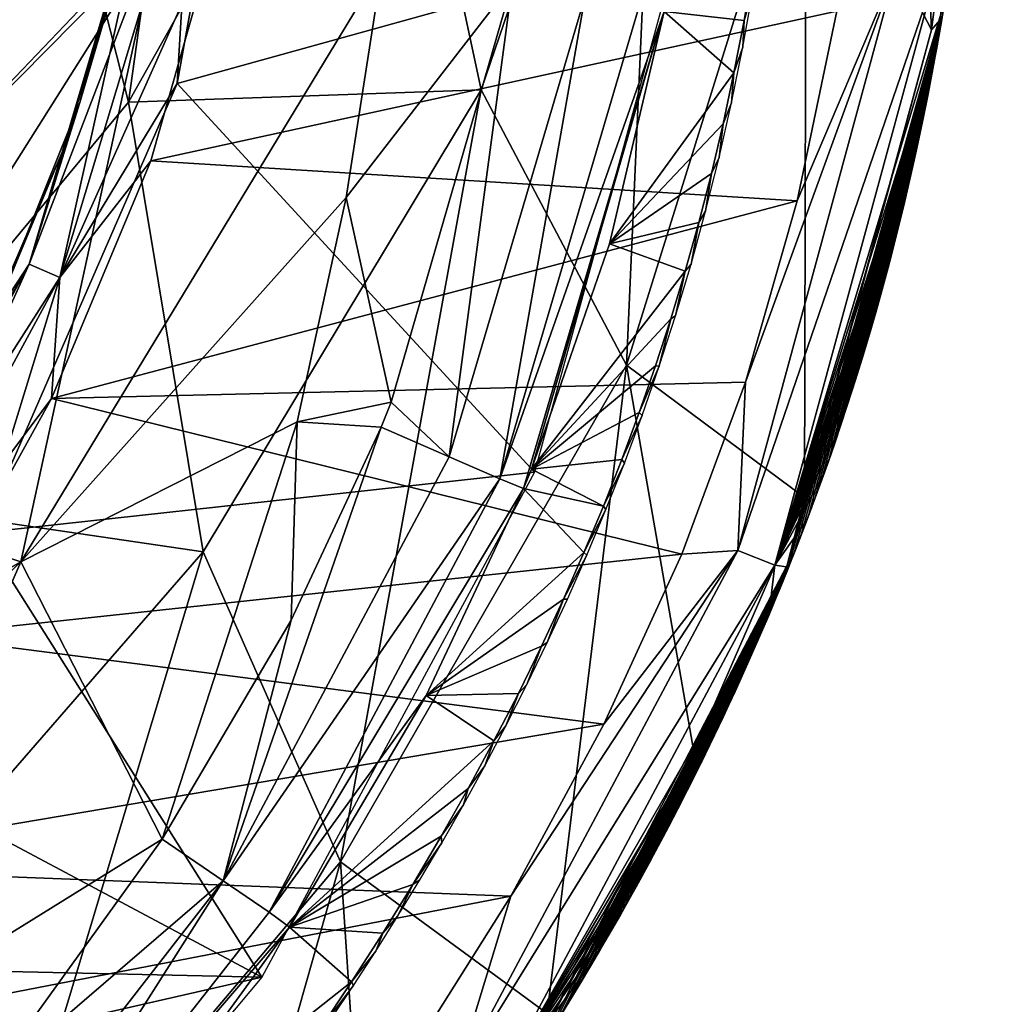
# Model space of a CAD drawing. Units: millimetres. Extents: x -179 to 179, y -670 to 0.
# Drawn here: x 122 to 178, y -582 to -526 of the extents above; entities that cross this region are included whole.
import ezdxf

# ---------------------------------------------------------------- set-up
doc = ezdxf.new("R2010")
doc.units = ezdxf.units.MM
doc.header["$LTSCALE"] = 65.185185
for name, color, linetype in [('100', 7, 'CONTINUOUS'), ('101', 7, 'CONTINUOUS'), ('102', 7, 'CONTINUOUS'), ('129', 7, 'CONTINUOUS'), ('133', 7, 'CONTINUOUS'), ('156', 7, 'CONTINUOUS'), ('247', 7, 'CONTINUOUS'), ('253', 7, 'CONTINUOUS'), ('262', 7, 'CONTINUOUS'), ('277', 7, 'CONTINUOUS'), ('303', 7, 'CONTINUOUS'), ('304', 7, 'CONTINUOUS'), ('305', 7, 'CONTINUOUS'), ('48', 7, 'CONTINUOUS'), ('49', 7, 'CONTINUOUS'), ('53', 7, 'CONTINUOUS')]:
    doc.layers.add(name, color=color, linetype=linetype)

msp = doc.modelspace()

# ---------------------------------------------------------------- linework, layer by layer
at = {"layer": '100', "linetype": 'CONTINUOUS'}
for points in [[(149.966, -523.473, -464.637), (142.467, -522.547, -465.432), (140.404, -535.882, -465.432), (149.966, -523.473, -464.637)], [(149.966, -523.473, -464.637), (140.404, -535.882, -465.432), (142.994, -547.675, -464.907), (149.966, -523.473, -464.637)], [(140.404, -535.882, -465.432), (137.574, -548.804, -465.432), (142.994, -547.675, -464.907), (140.404, -535.882, -465.432)], [(142.994, -547.675, -464.907), (137.574, -548.804, -465.432), (142.405, -549.118, -464.931), (142.994, -547.675, -464.907)], [(137.574, -548.804, -465.432), (129.795, -572.854, -465.43), (137.23, -560.221, -465.14), (137.574, -548.804, -465.432)], [(142.405, -549.118, -464.931), (137.574, -548.804, -465.432), (137.23, -560.221, -465.14), (142.405, -549.118, -464.931)]]:
    msp.add_3dface(points, dxfattribs=at)
at = {"layer": '101', "linetype": 'CONTINUOUS'}
for points in [[(149.966, -523.473, -464.637), (142.994, -547.675, -464.907), (146.321, -550.818, -463.469), (149.966, -523.473, -464.637)], [(154.158, -524.26, -463.166), (149.966, -523.473, -464.637), (146.321, -550.818, -463.469), (154.158, -524.26, -463.166)], [(149.244, -552.087, -460.288), (154.158, -524.26, -463.166), (146.321, -550.818, -463.469), (149.244, -552.087, -460.288)], [(157.27, -524.858, -459.996), (154.158, -524.26, -463.166), (149.244, -552.087, -460.288), (157.27, -524.858, -459.996)], [(158.708, -525.153, -455.735), (157.27, -524.858, -459.996), (149.244, -552.087, -460.288), (158.708, -525.153, -455.735)], [(150.599, -552.651, -456.032), (158.708, -525.153, -455.735), (149.244, -552.087, -460.288), (150.599, -552.651, -456.032)], [(158.708, -525.153, -455.735), (150.599, -552.651, -456.032), (151.06, -551.527, -456.014), (158.708, -525.153, -455.735)], [(158.708, -525.153, -455.735), (151.06, -551.527, -456.014), (155.557, -538.554, -455.841), (158.708, -525.153, -455.735)], [(142.994, -547.675, -464.907), (142.405, -549.118, -464.931), (146.321, -550.818, -463.469), (142.994, -547.675, -464.907)], [(133.318, -575.254, -463.972), (142.405, -549.118, -464.931), (137.23, -560.221, -465.14), (133.318, -575.254, -463.972)], [(142.405, -549.118, -464.931), (133.318, -575.254, -463.972), (146.321, -550.818, -463.469), (142.405, -549.118, -464.931)], [(133.318, -575.254, -463.972), (149.244, -552.087, -460.288), (146.321, -550.818, -463.469), (133.318, -575.254, -463.972)], [(133.318, -575.254, -463.972), (135.957, -577.048, -460.788), (149.244, -552.087, -460.288), (133.318, -575.254, -463.972)], [(135.957, -577.048, -460.788), (150.599, -552.651, -456.032), (149.244, -552.087, -460.288), (135.957, -577.048, -460.788)], [(145.004, -564.562, -456.247), (150.599, -552.651, -456.032), (135.957, -577.048, -460.788), (145.004, -564.562, -456.247)], [(129.795, -572.854, -465.43), (133.318, -575.254, -463.972), (137.23, -560.221, -465.14), (129.795, -572.854, -465.43)], [(137.137, -577.925, -456.535), (145.004, -564.562, -456.247), (135.957, -577.048, -460.788), (137.137, -577.925, -456.535)]]:
    msp.add_3dface(points, dxfattribs=at)
at = {"layer": '102', "linetype": 'CONTINUOUS'}
for points in [[(116.664, -519.356, -469.182), (113.666, -536.944, -469.367), (129.02, -520.884, -466.968), (116.664, -519.356, -469.182)], [(121.654, -556.87, -467.04), (129.487, -520.942, -466.905), (109.416, -552.749, -469.654), (121.654, -556.87, -467.04)], [(109.416, -552.749, -469.654), (129.487, -520.942, -466.905), (113.666, -536.944, -469.367), (109.416, -552.749, -469.654)], [(113.666, -536.944, -469.367), (129.487, -520.942, -466.905), (129.02, -520.884, -466.968), (113.666, -536.944, -469.367)], [(121.654, -556.87, -467.04), (142.467, -522.547, -465.432), (129.487, -520.942, -466.905), (121.654, -556.87, -467.04)], [(140.404, -535.882, -465.432), (142.467, -522.547, -465.432), (121.654, -556.87, -467.04), (140.404, -535.882, -465.432)], [(137.574, -548.804, -465.432), (140.404, -535.882, -465.432), (121.654, -556.87, -467.04), (137.574, -548.804, -465.432)], [(129.795, -572.854, -465.43), (137.574, -548.804, -465.432), (121.654, -556.87, -467.04), (129.795, -572.854, -465.43)], [(104.133, -566.822, -470.058), (121.654, -556.87, -467.04), (109.416, -552.749, -469.654), (104.133, -566.822, -470.058)], [(109.125, -585.674, -467.293), (121.654, -556.87, -467.04), (98, -579.251, -470.597), (109.125, -585.674, -467.293)], [(98, -579.251, -470.597), (121.654, -556.87, -467.04), (104.133, -566.822, -470.058), (98, -579.251, -470.597)], [(109.125, -585.674, -467.293), (129.795, -572.854, -465.43), (121.654, -556.87, -467.04), (109.125, -585.674, -467.293)], [(119.511, -587.124, -465.805), (129.795, -572.854, -465.43), (109.125, -585.674, -467.293), (119.511, -587.124, -465.805)]]:
    msp.add_3dface(points, dxfattribs=at)
at = {"layer": '129', "linetype": 'CONTINUOUS'}
for points in [[(174.503, -526.703, -407.798), (174.713, -525.502, -409.798), (174.885, -524.465, -407.798), (174.503, -526.703, -407.798)], [(174.32, -527.72, -409.798), (174.713, -525.502, -409.798), (174.503, -526.703, -407.798), (174.32, -527.72, -409.798)], [(174.083, -528.987, -407.798), (174.32, -527.72, -409.798), (174.503, -526.703, -407.798), (174.083, -528.987, -407.798)], [(173.884, -530.007, -409.798), (174.32, -527.72, -409.798), (174.083, -528.987, -407.798), (173.884, -530.007, -409.798)], [(173.62, -531.324, -407.798), (173.884, -530.007, -409.798), (174.083, -528.987, -407.798), (173.62, -531.324, -407.798)], [(173.398, -532.376, -409.798), (173.884, -530.007, -409.798), (173.62, -531.324, -407.798), (173.398, -532.376, -409.798)], [(173.11, -533.716, -407.798), (173.398, -532.376, -409.798), (173.62, -531.324, -407.798), (173.11, -533.716, -407.798)], [(172.858, -534.825, -409.798), (173.398, -532.376, -409.798), (173.11, -533.716, -407.798), (172.858, -534.825, -409.798)], [(172.549, -536.158, -407.798), (172.858, -534.825, -409.798), (173.11, -533.716, -407.798), (172.549, -536.158, -407.798)], [(172.26, -537.339, -409.798), (172.858, -534.825, -409.798), (172.549, -536.158, -407.798), (172.26, -537.339, -409.798)], [(171.934, -538.647, -407.798), (172.26, -537.339, -409.798), (172.549, -536.158, -407.798), (171.934, -538.647, -407.798)], [(171.604, -539.902, -409.798), (172.26, -537.339, -409.798), (171.934, -538.647, -407.798), (171.604, -539.902, -409.798)], [(171.262, -541.181, -407.798), (171.604, -539.902, -409.798), (171.934, -538.647, -407.798), (171.262, -541.181, -407.798)], [(170.89, -542.502, -409.798), (171.604, -539.902, -409.798), (171.262, -541.181, -407.798), (170.89, -542.502, -409.798)], [(170.529, -543.757, -407.798), (170.89, -542.502, -409.798), (171.262, -541.181, -407.798), (170.529, -543.757, -407.798)], [(170.108, -545.154, -409.798), (170.89, -542.502, -409.798), (170.529, -543.757, -407.798), (170.108, -545.154, -409.798)], [(169.732, -546.373, -407.798), (170.108, -545.154, -409.798), (170.529, -543.757, -407.798), (169.732, -546.373, -407.798)], [(169.254, -547.862, -409.798), (170.108, -545.154, -409.798), (169.732, -546.373, -407.798), (169.254, -547.862, -409.798)], [(168.869, -549.027, -407.798), (169.254, -547.862, -409.798), (169.732, -546.373, -407.798), (168.869, -549.027, -407.798)], [(168.332, -550.6, -409.798), (169.254, -547.862, -409.798), (168.869, -549.027, -407.798), (168.332, -550.6, -409.798)], [(167.939, -551.713, -407.798), (168.332, -550.6, -409.798), (168.869, -549.027, -407.798), (167.939, -551.713, -407.798)], [(167.348, -553.342, -409.798), (168.332, -550.6, -409.798), (167.939, -551.713, -407.798), (167.348, -553.342, -409.798)], [(166.941, -554.428, -407.798), (167.348, -553.342, -409.798), (167.939, -551.713, -407.798), (166.941, -554.428, -407.798)], [(166.308, -556.075, -409.798), (167.348, -553.342, -409.798), (166.941, -554.428, -407.798), (166.308, -556.075, -409.798)], [(165.871, -557.176, -407.798), (166.308, -556.075, -409.798), (166.941, -554.428, -407.798), (165.871, -557.176, -407.798)], [(165.203, -558.818, -409.798), (166.308, -556.075, -409.798), (165.871, -557.176, -407.798), (165.203, -558.818, -409.798)], [(164.728, -559.95, -407.798), (165.203, -558.818, -409.798), (165.871, -557.176, -407.798), (164.728, -559.95, -407.798)], [(164.031, -561.573, -409.798), (165.203, -558.818, -409.798), (164.728, -559.95, -407.798), (164.031, -561.573, -409.798)], [(163.513, -562.744, -407.798), (164.031, -561.573, -409.798), (164.728, -559.95, -407.798), (163.513, -562.744, -407.798)], [(162.79, -564.342, -409.798), (164.031, -561.573, -409.798), (163.513, -562.744, -407.798), (162.79, -564.342, -409.798)], [(162.228, -565.55, -407.798), (162.79, -564.342, -409.798), (163.513, -562.744, -407.798), (162.228, -565.55, -407.798)], [(161.476, -567.128, -409.798), (162.79, -564.342, -409.798), (162.228, -565.55, -407.798), (161.476, -567.128, -409.798)], [(160.871, -568.367, -407.798), (161.476, -567.128, -409.798), (162.228, -565.55, -407.798), (160.871, -568.367, -407.798)], [(160.089, -569.933, -409.798), (161.476, -567.128, -409.798), (160.871, -568.367, -407.798), (160.089, -569.933, -409.798)], [(159.442, -571.198, -407.798), (160.089, -569.933, -409.798), (160.871, -568.367, -407.798), (159.442, -571.198, -407.798)], [(158.627, -572.753, -409.798), (160.089, -569.933, -409.798), (159.442, -571.198, -407.798), (158.627, -572.753, -409.798)], [(157.94, -574.036, -407.798), (158.627, -572.753, -409.798), (159.442, -571.198, -407.798), (157.94, -574.036, -407.798)], [(157.093, -575.583, -409.798), (158.627, -572.753, -409.798), (157.94, -574.036, -407.798), (157.093, -575.583, -409.798)], [(156.368, -576.881, -407.798), (157.093, -575.583, -409.798), (157.94, -574.036, -407.798), (156.368, -576.881, -407.798)], [(155.489, -578.417, -409.798), (157.093, -575.583, -409.798), (156.368, -576.881, -407.798), (155.489, -578.417, -409.798)], [(154.723, -579.729, -407.798), (155.489, -578.417, -409.798), (156.368, -576.881, -407.798), (154.723, -579.729, -407.798)], [(153.811, -581.258, -409.798), (155.489, -578.417, -409.798), (154.723, -579.729, -407.798), (153.811, -581.258, -409.798)], [(153.005, -582.583, -407.798), (153.811, -581.258, -409.798), (154.723, -579.729, -407.798), (153.005, -582.583, -407.798)], [(152.062, -584.101, -409.798), (153.811, -581.258, -409.798), (153.005, -582.583, -407.798), (152.062, -584.101, -409.798)]]:
    msp.add_3dface(points, dxfattribs=at)
at = {"layer": '133', "linetype": 'CONTINUOUS'}
for points in [[(162.952, -556.209, -402.563), (174.343, -523.008, -404.864), (172.069, -522.651, -402.563), (162.952, -556.209, -402.563)], [(162.952, -556.209, -402.563), (172.069, -522.651, -402.563), (163.389, -546.521, -401.798), (162.952, -556.209, -402.563)], [(165.088, -557.068, -404.864), (174.343, -523.008, -404.864), (162.952, -556.209, -402.563), (165.088, -557.068, -404.864)], [(163.389, -546.521, -401.798), (172.069, -522.651, -402.563), (166.374, -536.059, -401.798), (163.389, -546.521, -401.798)], [(165.088, -557.068, -404.864), (174.885, -524.465, -407.798), (174.343, -523.008, -404.864), (165.088, -557.068, -404.864)], [(166.374, -536.059, -401.798), (172.069, -522.651, -402.563), (168.647, -525.136, -401.798), (166.374, -536.059, -401.798)], [(174.503, -526.703, -407.798), (174.885, -524.465, -407.798), (165.088, -557.068, -404.864), (174.503, -526.703, -407.798)], [(174.083, -528.987, -407.798), (174.503, -526.703, -407.798), (165.088, -557.068, -404.864), (174.083, -528.987, -407.798)], [(173.62, -531.324, -407.798), (174.083, -528.987, -407.798), (165.088, -557.068, -404.864), (173.62, -531.324, -407.798)], [(173.11, -533.716, -407.798), (173.62, -531.324, -407.798), (165.088, -557.068, -404.864), (173.11, -533.716, -407.798)], [(172.549, -536.158, -407.798), (173.11, -533.716, -407.798), (165.088, -557.068, -404.864), (172.549, -536.158, -407.798)], [(171.934, -538.647, -407.798), (172.549, -536.158, -407.798), (165.088, -557.068, -404.864), (171.934, -538.647, -407.798)], [(171.262, -541.181, -407.798), (171.934, -538.647, -407.798), (165.088, -557.068, -404.864), (171.262, -541.181, -407.798)], [(170.529, -543.757, -407.798), (171.262, -541.181, -407.798), (165.088, -557.068, -404.864), (170.529, -543.757, -407.798)], [(169.732, -546.373, -407.798), (170.529, -543.757, -407.798), (165.088, -557.068, -404.864), (169.732, -546.373, -407.798)], [(159.718, -556.433, -401.798), (162.952, -556.209, -402.563), (163.389, -546.521, -401.798), (159.718, -556.433, -401.798)], [(168.869, -549.027, -407.798), (169.732, -546.373, -407.798), (165.088, -557.068, -404.864), (168.869, -549.027, -407.798)], [(167.939, -551.713, -407.798), (168.869, -549.027, -407.798), (165.088, -557.068, -404.864), (167.939, -551.713, -407.798)], [(166.941, -554.428, -407.798), (167.939, -551.713, -407.798), (165.088, -557.068, -404.864), (166.941, -554.428, -407.798)], [(165.871, -557.176, -407.798), (166.941, -554.428, -407.798), (165.088, -557.068, -404.864), (165.871, -557.176, -407.798)], [(146.595, -586.894, -402.563), (165.088, -557.068, -404.864), (162.952, -556.209, -402.563), (146.595, -586.894, -402.563)], [(146.595, -586.894, -402.563), (162.952, -556.209, -402.563), (149.88, -576.133, -401.798), (146.595, -586.894, -402.563)], [(149.88, -576.133, -401.798), (162.952, -556.209, -402.563), (155.241, -566.215, -401.798), (149.88, -576.133, -401.798)], [(155.241, -566.215, -401.798), (162.952, -556.209, -402.563), (159.718, -556.433, -401.798), (155.241, -566.215, -401.798)], [(148.509, -588.174, -404.864), (165.088, -557.068, -404.864), (146.595, -586.894, -402.563), (148.509, -588.174, -404.864)], [(148.509, -588.174, -404.864), (164.728, -559.95, -407.798), (165.088, -557.068, -404.864), (148.509, -588.174, -404.864)], [(164.728, -559.95, -407.798), (165.871, -557.176, -407.798), (165.088, -557.068, -404.864), (164.728, -559.95, -407.798)], [(163.513, -562.744, -407.798), (164.728, -559.95, -407.798), (148.509, -588.174, -404.864), (163.513, -562.744, -407.798)], [(162.228, -565.55, -407.798), (163.513, -562.744, -407.798), (148.509, -588.174, -404.864), (162.228, -565.55, -407.798)], [(160.871, -568.367, -407.798), (162.228, -565.55, -407.798), (148.509, -588.174, -404.864), (160.871, -568.367, -407.798)], [(159.442, -571.198, -407.798), (160.871, -568.367, -407.798), (148.509, -588.174, -404.864), (159.442, -571.198, -407.798)], [(157.94, -574.036, -407.798), (159.442, -571.198, -407.798), (148.509, -588.174, -404.864), (157.94, -574.036, -407.798)], [(156.368, -576.881, -407.798), (157.94, -574.036, -407.798), (148.509, -588.174, -404.864), (156.368, -576.881, -407.798)], [(143.686, -585.981, -401.798), (146.595, -586.894, -402.563), (149.88, -576.133, -401.798), (143.686, -585.981, -401.798)], [(154.723, -579.729, -407.798), (156.368, -576.881, -407.798), (148.509, -588.174, -404.864), (154.723, -579.729, -407.798)], [(153.005, -582.583, -407.798), (154.723, -579.729, -407.798), (148.509, -588.174, -404.864), (153.005, -582.583, -407.798)]]:
    msp.add_3dface(points, dxfattribs=at)
at = {"layer": '156', "linetype": 'CONTINUOUS'}
for points in [[(129.154, -533.755, -401.798), (168.647, -525.136, -401.798), (133.076, -519.9, -401.798), (129.154, -533.755, -401.798)], [(166.374, -536.059, -401.798), (168.647, -525.136, -401.798), (129.154, -533.755, -401.798), (166.374, -536.059, -401.798)], [(123.428, -547.456, -401.798), (166.374, -536.059, -401.798), (129.154, -533.755, -401.798), (123.428, -547.456, -401.798)], [(163.389, -546.521, -401.798), (166.374, -536.059, -401.798), (123.428, -547.456, -401.798), (163.389, -546.521, -401.798)], [(159.718, -556.433, -401.798), (163.389, -546.521, -401.798), (123.428, -547.456, -401.798), (159.718, -556.433, -401.798)], [(115.87, -561.129, -401.798), (159.718, -556.433, -401.798), (123.428, -547.456, -401.798), (115.87, -561.129, -401.798)], [(155.241, -566.215, -401.798), (159.718, -556.433, -401.798), (115.87, -561.129, -401.798), (155.241, -566.215, -401.798)], [(106.543, -574.453, -401.798), (155.241, -566.215, -401.798), (115.87, -561.129, -401.798), (106.543, -574.453, -401.798)], [(149.88, -576.133, -401.798), (155.241, -566.215, -401.798), (106.543, -574.453, -401.798), (149.88, -576.133, -401.798)], [(95.945, -586.562, -401.798), (149.88, -576.133, -401.798), (106.543, -574.453, -401.798), (95.945, -586.562, -401.798)], [(143.686, -585.981, -401.798), (149.88, -576.133, -401.798), (95.945, -586.562, -401.798), (143.686, -585.981, -401.798)]]:
    msp.add_3dface(points, dxfattribs=at)
at = {"layer": '247', "linetype": 'CONTINUOUS'}
for points in [[(122.138, -539.719, -404.355), (131.5, -515.245, -402.437), (129.611, -514.914, -404.355), (122.138, -539.719, -404.355)], [(122.138, -539.719, -404.355), (129.611, -514.914, -404.355), (125.06, -530.41, -406.798), (122.138, -539.719, -404.355)], [(125.06, -530.41, -406.798), (129.611, -514.914, -404.355), (128.528, -517.258, -406.798), (125.06, -530.41, -406.798)], [(123.898, -540.479, -402.437), (131.5, -515.245, -402.437), (122.138, -539.719, -404.355), (123.898, -540.479, -402.437)], [(123.898, -540.479, -402.437), (133.076, -519.9, -401.798), (131.5, -515.245, -402.437), (123.898, -540.479, -402.437)], [(129.154, -533.755, -401.798), (133.076, -519.9, -401.798), (123.898, -540.479, -402.437), (129.154, -533.755, -401.798)], [(119.97, -543.002, -406.798), (122.138, -539.719, -404.355), (125.06, -530.41, -406.798), (119.97, -543.002, -406.798)], [(123.428, -547.456, -401.798), (129.154, -533.755, -401.798), (123.898, -540.479, -402.437), (123.428, -547.456, -401.798)], [(109.71, -562.658, -404.355), (123.898, -540.479, -402.437), (122.138, -539.719, -404.355), (109.71, -562.658, -404.355)], [(109.71, -562.658, -404.355), (122.138, -539.719, -404.355), (113.763, -554.931, -406.798), (109.71, -562.658, -404.355)], [(113.763, -554.931, -406.798), (122.138, -539.719, -404.355), (119.97, -543.002, -406.798), (113.763, -554.931, -406.798)], [(111.307, -563.719, -402.437), (123.898, -540.479, -402.437), (109.71, -562.658, -404.355), (111.307, -563.719, -402.437)], [(111.307, -563.719, -402.437), (123.428, -547.456, -401.798), (123.898, -540.479, -402.437), (111.307, -563.719, -402.437)], [(115.87, -561.129, -401.798), (123.428, -547.456, -401.798), (111.307, -563.719, -402.437), (115.87, -561.129, -401.798)]]:
    msp.add_3dface(points, dxfattribs=at)
at = {"layer": '253', "linetype": 'CONTINUOUS'}
for points in [[(125.06, -530.41, -406.798), (128.528, -517.258, -406.798), (127.952, -520.01, -407.798), (125.06, -530.41, -406.798)], [(124.046, -533.269, -407.798), (125.06, -530.41, -406.798), (127.952, -520.01, -407.798), (124.046, -533.269, -407.798)], [(119.97, -543.002, -406.798), (125.06, -530.41, -406.798), (124.046, -533.269, -407.798), (119.97, -543.002, -406.798)], [(118.616, -545.843, -407.798), (119.97, -543.002, -406.798), (124.046, -533.269, -407.798), (118.616, -545.843, -407.798)]]:
    msp.add_3dface(points, dxfattribs=at)
at = {"layer": '262', "linetype": 'CONTINUOUS'}
for points in [[(135.748, -501.079, -412.798), (159.554, -521.281, -412.798), (130.671, -529.305, -412.798), (135.748, -501.079, -412.798)], [(159.554, -521.281, -412.798), (151.239, -551.709, -412.798), (130.671, -529.305, -412.798), (159.554, -521.281, -412.798)], [(130.671, -529.305, -412.798), (151.239, -551.709, -412.798), (119.369, -555.199, -412.798), (130.671, -529.305, -412.798)], [(151.239, -551.709, -412.798), (135.54, -580.801, -412.798), (119.369, -555.199, -412.798), (151.239, -551.709, -412.798)], [(119.369, -555.199, -412.798), (135.54, -580.801, -412.798), (111.395, -567.93, -412.798), (119.369, -555.199, -412.798)], [(111.395, -567.93, -412.798), (135.54, -580.801, -412.798), (101.959, -580.046, -412.798), (111.395, -567.93, -412.798)], [(101.959, -580.046, -412.798), (135.54, -580.801, -412.798), (91.556, -590.838, -412.798), (101.959, -580.046, -412.798)], [(135.54, -580.801, -412.798), (112.163, -608.726, -412.798), (91.556, -590.838, -412.798), (135.54, -580.801, -412.798)]]:
    msp.add_3dface(points, dxfattribs=at)
at = {"layer": '277', "linetype": 'CONTINUOUS'}
for points in [[(135.748, -501.079, -412.798), (130.671, -529.305, -412.798), (131.502, -515.245, -412.161), (135.748, -501.079, -412.798)], [(122.139, -539.719, -410.243), (127.952, -520.01, -407.798), (129.612, -514.914, -410.243), (122.139, -539.719, -410.243)], [(123.9, -540.48, -412.161), (122.139, -539.719, -410.243), (129.612, -514.914, -410.243), (123.9, -540.48, -412.161)], [(131.502, -515.245, -412.161), (123.9, -540.48, -412.161), (129.612, -514.914, -410.243), (131.502, -515.245, -412.161)], [(131.502, -515.245, -412.161), (130.671, -529.305, -412.798), (123.9, -540.48, -412.161), (131.502, -515.245, -412.161)], [(124.046, -533.269, -407.798), (127.952, -520.01, -407.798), (122.139, -539.719, -410.243), (124.046, -533.269, -407.798)], [(130.671, -529.305, -412.798), (119.369, -555.199, -412.798), (123.9, -540.48, -412.161), (130.671, -529.305, -412.798)], [(118.616, -545.843, -407.798), (124.046, -533.269, -407.798), (122.139, -539.719, -410.243), (118.616, -545.843, -407.798)], [(109.711, -562.659, -410.243), (118.616, -545.843, -407.798), (122.139, -539.719, -410.243), (109.711, -562.659, -410.243)], [(111.309, -563.72, -412.161), (109.711, -562.659, -410.243), (122.139, -539.719, -410.243), (111.309, -563.72, -412.161)], [(123.9, -540.48, -412.161), (111.309, -563.72, -412.161), (122.139, -539.719, -410.243), (123.9, -540.48, -412.161)], [(123.9, -540.48, -412.161), (119.369, -555.199, -412.798), (111.309, -563.72, -412.161), (123.9, -540.48, -412.161)]]:
    msp.add_3dface(points, dxfattribs=at)
at = {"layer": '303', "linetype": 'CONTINUOUS'}
for points in [[(171.172, -460.387, -512.574), (174.111, -526.212, -454.79), (166.885, -512.315, -512.574), (171.172, -460.387, -512.574)], [(176.683, -506.156, -454.789), (174.111, -526.212, -454.79), (171.172, -460.387, -512.574), (176.683, -506.156, -454.789)], [(135.028, -479.02, -686.282), (127.862, -530.384, -628.379), (121.256, -504.297, -686.282), (135.028, -479.02, -686.282)], [(142.674, -503.989, -628.379), (127.862, -530.384, -628.379), (135.028, -479.02, -686.282), (142.674, -503.989, -628.379)], [(158.601, -499.136, -570.476), (148.167, -529.667, -570.476), (142.674, -503.989, -628.379), (158.601, -499.136, -570.476)], [(158.601, -499.136, -570.476), (156.545, -545.539, -512.574), (148.167, -529.667, -570.476), (158.601, -499.136, -570.476)], [(166.885, -512.315, -512.574), (156.545, -545.539, -512.574), (158.601, -499.136, -570.476), (166.885, -512.315, -512.574)], [(127.862, -530.384, -628.379), (109.16, -552.91, -628.379), (121.256, -504.297, -686.282), (127.862, -530.384, -628.379)], [(142.674, -503.989, -628.379), (148.167, -529.667, -570.476), (127.862, -530.384, -628.379), (142.674, -503.989, -628.379)], [(166.885, -512.315, -512.574), (166.795, -553.166, -454.791), (156.545, -545.539, -512.574), (166.885, -512.315, -512.574)], [(174.111, -526.212, -454.79), (166.795, -553.166, -454.791), (166.885, -512.315, -512.574), (174.111, -526.212, -454.79)], [(148.167, -529.667, -570.476), (132.159, -556.285, -570.476), (127.862, -530.384, -628.379), (148.167, -529.667, -570.476)], [(148.167, -529.667, -570.476), (140.061, -574.144, -512.574), (132.159, -556.285, -570.476), (148.167, -529.667, -570.476)], [(156.545, -545.539, -512.574), (140.061, -574.144, -512.574), (148.167, -529.667, -570.476), (156.545, -545.539, -512.574)], [(127.862, -530.384, -628.379), (132.159, -556.285, -570.476), (109.16, -552.91, -628.379), (127.862, -530.384, -628.379)], [(156.545, -545.539, -512.574), (151.977, -582.894, -454.789), (140.061, -574.144, -512.574), (156.545, -545.539, -512.574)], [(160.408, -567.822, -454.79), (151.977, -582.894, -454.789), (156.545, -545.539, -512.574), (160.408, -567.822, -454.79)], [(166.795, -553.166, -454.791), (160.408, -567.822, -454.79), (156.545, -545.539, -512.574), (166.795, -553.166, -454.791)], [(132.159, -556.285, -570.476), (112.534, -578.859, -570.476), (109.16, -552.91, -628.379), (132.159, -556.285, -570.476)], [(132.159, -556.285, -570.476), (119.452, -598.521, -512.574), (112.534, -578.859, -570.476), (132.159, -556.285, -570.476)], [(140.061, -574.144, -512.574), (119.452, -598.521, -512.574), (132.159, -556.285, -570.476), (140.061, -574.144, -512.574)], [(140.061, -574.144, -512.574), (129.193, -612.515, -454.791), (119.452, -598.521, -512.574), (140.061, -574.144, -512.574)], [(141.644, -597.805, -454.791), (129.193, -612.515, -454.791), (140.061, -574.144, -512.574), (141.644, -597.805, -454.791)], [(151.977, -582.894, -454.789), (141.644, -597.805, -454.791), (140.061, -574.144, -512.574), (151.977, -582.894, -454.789)]]:
    msp.add_3dface(points, dxfattribs=at)
at = {"layer": '304', "linetype": 'CONTINUOUS'}
for points in [[(174.598, -525.642, -451.8), (177.893, -493.144, -451.807), (174.724, -525.438, -448.798), (174.598, -525.642, -451.8)], [(174.598, -525.642, -451.8), (176.683, -506.156, -454.789), (177.893, -493.144, -451.807), (174.598, -525.642, -451.8)], [(174.111, -526.212, -454.79), (176.683, -506.156, -454.789), (174.598, -525.642, -451.8), (174.111, -526.212, -454.79)], [(165.794, -557.06, -451.806), (174.598, -525.642, -451.8), (165.806, -557.342, -448.798), (165.794, -557.06, -451.806)], [(165.794, -557.06, -451.806), (174.111, -526.212, -454.79), (174.598, -525.642, -451.8), (165.794, -557.06, -451.806)], [(165.806, -557.342, -448.798), (174.598, -525.642, -451.8), (166.22, -556.299, -448.798), (165.806, -557.342, -448.798)], [(166.22, -556.299, -448.798), (174.598, -525.642, -451.8), (166.626, -555.257, -448.798), (166.22, -556.299, -448.798)], [(166.626, -555.257, -448.798), (174.598, -525.642, -451.8), (167.023, -554.215, -448.798), (166.626, -555.257, -448.798)], [(167.023, -554.215, -448.798), (174.598, -525.642, -451.8), (167.411, -553.172, -448.798), (167.023, -554.215, -448.798)], [(167.411, -553.172, -448.798), (174.598, -525.642, -451.8), (167.791, -552.128, -448.798), (167.411, -553.172, -448.798)], [(167.791, -552.128, -448.798), (174.598, -525.642, -451.8), (168.163, -551.083, -448.798), (167.791, -552.128, -448.798)], [(168.163, -551.083, -448.798), (174.598, -525.642, -451.8), (168.528, -550.033, -448.798), (168.163, -551.083, -448.798)], [(168.528, -550.033, -448.798), (174.598, -525.642, -451.8), (168.885, -548.979, -448.798), (168.528, -550.033, -448.798)], [(168.885, -548.979, -448.798), (174.598, -525.642, -451.8), (169.236, -547.918, -448.798), (168.885, -548.979, -448.798)], [(169.236, -547.918, -448.798), (174.598, -525.642, -451.8), (169.58, -546.85, -448.798), (169.236, -547.918, -448.798)], [(169.58, -546.85, -448.798), (174.598, -525.642, -451.8), (169.918, -545.774, -448.798), (169.58, -546.85, -448.798)], [(169.918, -545.774, -448.798), (174.598, -525.642, -451.8), (170.249, -544.691, -448.798), (169.918, -545.774, -448.798)], [(170.249, -544.691, -448.798), (174.598, -525.642, -451.8), (170.573, -543.601, -448.798), (170.249, -544.691, -448.798)], [(170.573, -543.601, -448.798), (174.598, -525.642, -451.8), (170.89, -542.503, -448.798), (170.573, -543.601, -448.798)], [(170.89, -542.503, -448.798), (174.598, -525.642, -451.8), (171.2, -541.396, -448.798), (170.89, -542.503, -448.798)], [(171.2, -541.396, -448.798), (174.598, -525.642, -451.8), (171.502, -540.285, -448.798), (171.2, -541.396, -448.798)], [(171.502, -540.285, -448.798), (174.598, -525.642, -451.8), (171.773, -539.262, -448.798), (171.502, -540.285, -448.798)], [(171.773, -539.262, -448.798), (174.598, -525.642, -451.8), (172.032, -538.253, -448.798), (171.773, -539.262, -448.798)], [(172.032, -538.253, -448.798), (174.598, -525.642, -451.8), (172.285, -537.239, -448.798), (172.032, -538.253, -448.798)], [(172.285, -537.239, -448.798), (174.598, -525.642, -451.8), (172.53, -536.226, -448.798), (172.285, -537.239, -448.798)], [(172.53, -536.226, -448.798), (174.598, -525.642, -451.8), (172.767, -535.217, -448.798), (172.53, -536.226, -448.798)], [(172.767, -535.217, -448.798), (174.598, -525.642, -451.8), (172.996, -534.213, -448.798), (172.767, -535.217, -448.798)], [(172.996, -534.213, -448.798), (174.598, -525.642, -451.8), (173.218, -533.214, -448.798), (172.996, -534.213, -448.798)], [(173.218, -533.214, -448.798), (174.598, -525.642, -451.8), (173.431, -532.221, -448.798), (173.218, -533.214, -448.798)], [(173.431, -532.221, -448.798), (174.598, -525.642, -451.8), (173.637, -531.234, -448.798), (173.431, -532.221, -448.798)], [(173.637, -531.234, -448.798), (174.598, -525.642, -451.8), (173.835, -530.255, -448.798), (173.637, -531.234, -448.798)], [(173.835, -530.255, -448.798), (174.598, -525.642, -451.8), (174.025, -529.284, -448.798), (173.835, -530.255, -448.798)], [(174.025, -529.284, -448.798), (174.598, -525.642, -451.8), (174.209, -528.318, -448.798), (174.025, -529.284, -448.798)], [(174.209, -528.318, -448.798), (174.598, -525.642, -451.8), (174.386, -527.357, -448.798), (174.209, -528.318, -448.798)], [(174.386, -527.357, -448.798), (174.598, -525.642, -451.8), (174.558, -526.398, -448.798), (174.386, -527.357, -448.798)], [(174.558, -526.398, -448.798), (174.598, -525.642, -451.8), (174.724, -525.438, -448.798), (174.558, -526.398, -448.798)], [(166.795, -553.166, -454.791), (174.111, -526.212, -454.79), (165.794, -557.06, -451.806), (166.795, -553.166, -454.791)], [(160.408, -567.822, -454.79), (166.795, -553.166, -454.791), (165.794, -557.06, -451.806), (160.408, -567.822, -454.79)], [(150.671, -586.03, -451.81), (165.794, -557.06, -451.806), (151.429, -585.101, -448.798), (150.671, -586.03, -451.81)], [(150.671, -586.03, -451.81), (160.408, -567.822, -454.79), (165.794, -557.06, -451.806), (150.671, -586.03, -451.81)], [(151.429, -585.101, -448.798), (165.794, -557.06, -451.806), (152.055, -584.111, -448.798), (151.429, -585.101, -448.798)], [(152.055, -584.111, -448.798), (165.794, -557.06, -451.806), (152.671, -583.123, -448.798), (152.055, -584.111, -448.798)], [(152.671, -583.123, -448.798), (165.794, -557.06, -451.806), (153.277, -582.137, -448.798), (152.671, -583.123, -448.798)], [(153.277, -582.137, -448.798), (165.794, -557.06, -451.806), (153.875, -581.152, -448.798), (153.277, -582.137, -448.798)], [(153.875, -581.152, -448.798), (165.794, -557.06, -451.806), (154.464, -580.167, -448.798), (153.875, -581.152, -448.798)], [(154.464, -580.167, -448.798), (165.794, -557.06, -451.806), (155.045, -579.18, -448.798), (154.464, -580.167, -448.798)], [(155.045, -579.18, -448.798), (165.794, -557.06, -451.806), (155.619, -578.191, -448.798), (155.045, -579.18, -448.798)], [(155.619, -578.191, -448.798), (165.794, -557.06, -451.806), (156.187, -577.198, -448.798), (155.619, -578.191, -448.798)], [(156.187, -577.198, -448.798), (165.794, -557.06, -451.806), (156.75, -576.2, -448.798), (156.187, -577.198, -448.798)], [(156.75, -576.2, -448.798), (165.794, -557.06, -451.806), (157.308, -575.195, -448.798), (156.75, -576.2, -448.798)], [(157.308, -575.195, -448.798), (165.794, -557.06, -451.806), (157.861, -574.182, -448.798), (157.308, -575.195, -448.798)], [(157.861, -574.182, -448.798), (165.794, -557.06, -451.806), (158.41, -573.161, -448.798), (157.861, -574.182, -448.798)], [(158.41, -573.161, -448.798), (165.794, -557.06, -451.806), (158.955, -572.131, -448.798), (158.41, -573.161, -448.798)], [(158.955, -572.131, -448.798), (165.794, -557.06, -451.806), (159.496, -571.092, -448.798), (158.955, -572.131, -448.798)], [(159.496, -571.092, -448.798), (165.794, -557.06, -451.806), (160.032, -570.045, -448.798), (159.496, -571.092, -448.798)], [(160.032, -570.045, -448.798), (165.794, -557.06, -451.806), (160.564, -568.988, -448.798), (160.032, -570.045, -448.798)], [(160.564, -568.988, -448.798), (165.794, -557.06, -451.806), (161.09, -567.923, -448.798), (160.564, -568.988, -448.798)], [(161.09, -567.923, -448.798), (165.794, -557.06, -451.806), (161.61, -566.85, -448.798), (161.09, -567.923, -448.798)], [(161.61, -566.85, -448.798), (165.794, -557.06, -451.806), (162.124, -565.771, -448.798), (161.61, -566.85, -448.798)], [(162.124, -565.771, -448.798), (165.794, -557.06, -451.806), (162.632, -564.684, -448.798), (162.124, -565.771, -448.798)], [(162.632, -564.684, -448.798), (165.794, -557.06, -451.806), (163.124, -563.609, -448.798), (162.632, -564.684, -448.798)], [(163.124, -563.609, -448.798), (165.794, -557.06, -451.806), (163.592, -562.569, -448.798), (163.124, -563.609, -448.798)], [(163.592, -562.569, -448.798), (165.794, -557.06, -451.806), (164.053, -561.524, -448.798), (163.592, -562.569, -448.798)], [(164.053, -561.524, -448.798), (165.794, -557.06, -451.806), (164.505, -560.477, -448.798), (164.053, -561.524, -448.798)], [(164.505, -560.477, -448.798), (165.794, -557.06, -451.806), (164.948, -559.431, -448.798), (164.505, -560.477, -448.798)], [(164.948, -559.431, -448.798), (165.794, -557.06, -451.806), (165.381, -558.386, -448.798), (164.948, -559.431, -448.798)], [(165.381, -558.386, -448.798), (165.794, -557.06, -451.806), (165.806, -557.342, -448.798), (165.381, -558.386, -448.798)], [(151.977, -582.894, -454.789), (160.408, -567.822, -454.79), (150.671, -586.03, -451.81), (151.977, -582.894, -454.789)]]:
    msp.add_3dface(points, dxfattribs=at)
at = {"layer": '305', "linetype": 'CONTINUOUS'}
for points in [[(174.713, -525.502, -409.798), (174.32, -527.72, -409.798), (174.558, -526.398, -448.798), (174.713, -525.502, -409.798)], [(174.713, -525.502, -409.798), (174.558, -526.398, -448.798), (174.724, -525.438, -448.798), (174.713, -525.502, -409.798)], [(174.32, -527.72, -409.798), (174.386, -527.357, -448.798), (174.558, -526.398, -448.798), (174.32, -527.72, -409.798)], [(174.32, -527.72, -409.798), (174.209, -528.318, -448.798), (174.386, -527.357, -448.798), (174.32, -527.72, -409.798)], [(174.32, -527.72, -409.798), (173.884, -530.007, -409.798), (174.209, -528.318, -448.798), (174.32, -527.72, -409.798)], [(173.884, -530.007, -409.798), (174.025, -529.284, -448.798), (174.209, -528.318, -448.798), (173.884, -530.007, -409.798)], [(173.884, -530.007, -409.798), (173.835, -530.255, -448.798), (174.025, -529.284, -448.798), (173.884, -530.007, -409.798)], [(173.884, -530.007, -409.798), (173.398, -532.376, -409.798), (173.835, -530.255, -448.798), (173.884, -530.007, -409.798)], [(173.398, -532.376, -409.798), (173.637, -531.234, -448.798), (173.835, -530.255, -448.798), (173.398, -532.376, -409.798)], [(173.398, -532.376, -409.798), (173.431, -532.221, -448.798), (173.637, -531.234, -448.798), (173.398, -532.376, -409.798)], [(173.398, -532.376, -409.798), (172.858, -534.825, -409.798), (173.218, -533.214, -448.798), (173.398, -532.376, -409.798)], [(173.398, -532.376, -409.798), (173.218, -533.214, -448.798), (173.431, -532.221, -448.798), (173.398, -532.376, -409.798)], [(172.858, -534.825, -409.798), (172.996, -534.213, -448.798), (173.218, -533.214, -448.798), (172.858, -534.825, -409.798)], [(172.858, -534.825, -409.798), (172.767, -535.217, -448.798), (172.996, -534.213, -448.798), (172.858, -534.825, -409.798)], [(172.858, -534.825, -409.798), (172.26, -537.339, -409.798), (172.767, -535.217, -448.798), (172.858, -534.825, -409.798)], [(172.26, -537.339, -409.798), (172.53, -536.226, -448.798), (172.767, -535.217, -448.798), (172.26, -537.339, -409.798)], [(172.26, -537.339, -409.798), (172.285, -537.239, -448.798), (172.53, -536.226, -448.798), (172.26, -537.339, -409.798)], [(172.26, -537.339, -409.798), (171.604, -539.902, -409.798), (172.032, -538.253, -448.798), (172.26, -537.339, -409.798)], [(172.26, -537.339, -409.798), (172.032, -538.253, -448.798), (172.285, -537.239, -448.798), (172.26, -537.339, -409.798)], [(171.604, -539.902, -409.798), (171.773, -539.262, -448.798), (172.032, -538.253, -448.798), (171.604, -539.902, -409.798)], [(171.604, -539.902, -409.798), (171.502, -540.285, -448.798), (171.773, -539.262, -448.798), (171.604, -539.902, -409.798)], [(171.604, -539.902, -409.798), (170.89, -542.502, -409.798), (171.502, -540.285, -448.798), (171.604, -539.902, -409.798)], [(170.89, -542.502, -409.798), (171.2, -541.396, -448.798), (171.502, -540.285, -448.798), (170.89, -542.502, -409.798)], [(170.89, -542.502, -409.798), (170.89, -542.503, -448.798), (171.2, -541.396, -448.798), (170.89, -542.502, -409.798)], [(170.89, -542.502, -409.798), (170.108, -545.154, -409.798), (170.89, -542.503, -448.798), (170.89, -542.502, -409.798)], [(170.108, -545.154, -409.798), (170.573, -543.601, -448.798), (170.89, -542.503, -448.798), (170.108, -545.154, -409.798)], [(170.108, -545.154, -409.798), (170.249, -544.691, -448.798), (170.573, -543.601, -448.798), (170.108, -545.154, -409.798)], [(170.108, -545.154, -409.798), (169.254, -547.862, -409.798), (169.918, -545.774, -448.798), (170.108, -545.154, -409.798)], [(170.108, -545.154, -409.798), (169.918, -545.774, -448.798), (170.249, -544.691, -448.798), (170.108, -545.154, -409.798)], [(169.254, -547.862, -409.798), (169.58, -546.85, -448.798), (169.918, -545.774, -448.798), (169.254, -547.862, -409.798)], [(169.254, -547.862, -409.798), (169.236, -547.918, -448.798), (169.58, -546.85, -448.798), (169.254, -547.862, -409.798)], [(169.254, -547.862, -409.798), (168.332, -550.6, -409.798), (169.236, -547.918, -448.798), (169.254, -547.862, -409.798)], [(168.332, -550.6, -409.798), (168.885, -548.979, -448.798), (169.236, -547.918, -448.798), (168.332, -550.6, -409.798)], [(168.332, -550.6, -409.798), (168.528, -550.033, -448.798), (168.885, -548.979, -448.798), (168.332, -550.6, -409.798)], [(168.332, -550.6, -409.798), (168.163, -551.083, -448.798), (168.528, -550.033, -448.798), (168.332, -550.6, -409.798)], [(168.332, -550.6, -409.798), (167.348, -553.342, -409.798), (168.163, -551.083, -448.798), (168.332, -550.6, -409.798)], [(167.348, -553.342, -409.798), (167.791, -552.128, -448.798), (168.163, -551.083, -448.798), (167.348, -553.342, -409.798)], [(167.348, -553.342, -409.798), (167.411, -553.172, -448.798), (167.791, -552.128, -448.798), (167.348, -553.342, -409.798)], [(167.348, -553.342, -409.798), (166.308, -556.075, -409.798), (167.023, -554.215, -448.798), (167.348, -553.342, -409.798)], [(167.348, -553.342, -409.798), (167.023, -554.215, -448.798), (167.411, -553.172, -448.798), (167.348, -553.342, -409.798)], [(166.308, -556.075, -409.798), (166.626, -555.257, -448.798), (167.023, -554.215, -448.798), (166.308, -556.075, -409.798)], [(166.308, -556.075, -409.798), (166.22, -556.299, -448.798), (166.626, -555.257, -448.798), (166.308, -556.075, -409.798)], [(166.308, -556.075, -409.798), (165.203, -558.818, -409.798), (166.22, -556.299, -448.798), (166.308, -556.075, -409.798)], [(165.203, -558.818, -409.798), (165.806, -557.342, -448.798), (166.22, -556.299, -448.798), (165.203, -558.818, -409.798)], [(165.203, -558.818, -409.798), (165.381, -558.386, -448.798), (165.806, -557.342, -448.798), (165.203, -558.818, -409.798)], [(165.203, -558.818, -409.798), (164.948, -559.431, -448.798), (165.381, -558.386, -448.798), (165.203, -558.818, -409.798)], [(165.203, -558.818, -409.798), (164.031, -561.573, -409.798), (164.948, -559.431, -448.798), (165.203, -558.818, -409.798)], [(164.031, -561.573, -409.798), (164.505, -560.477, -448.798), (164.948, -559.431, -448.798), (164.031, -561.573, -409.798)], [(164.031, -561.573, -409.798), (164.053, -561.524, -448.798), (164.505, -560.477, -448.798), (164.031, -561.573, -409.798)], [(164.031, -561.573, -409.798), (162.79, -564.342, -409.798), (163.592, -562.569, -448.798), (164.031, -561.573, -409.798)], [(164.031, -561.573, -409.798), (163.592, -562.569, -448.798), (164.053, -561.524, -448.798), (164.031, -561.573, -409.798)], [(162.79, -564.342, -409.798), (163.124, -563.609, -448.798), (163.592, -562.569, -448.798), (162.79, -564.342, -409.798)], [(162.79, -564.342, -409.798), (162.632, -564.684, -448.798), (163.124, -563.609, -448.798), (162.79, -564.342, -409.798)], [(162.79, -564.342, -409.798), (161.476, -567.128, -409.798), (162.632, -564.684, -448.798), (162.79, -564.342, -409.798)], [(161.476, -567.128, -409.798), (162.124, -565.771, -448.798), (162.632, -564.684, -448.798), (161.476, -567.128, -409.798)], [(161.476, -567.128, -409.798), (161.61, -566.85, -448.798), (162.124, -565.771, -448.798), (161.476, -567.128, -409.798)], [(161.476, -567.128, -409.798), (160.089, -569.933, -409.798), (161.09, -567.923, -448.798), (161.476, -567.128, -409.798)], [(161.476, -567.128, -409.798), (161.09, -567.923, -448.798), (161.61, -566.85, -448.798), (161.476, -567.128, -409.798)], [(160.089, -569.933, -409.798), (160.564, -568.988, -448.798), (161.09, -567.923, -448.798), (160.089, -569.933, -409.798)], [(160.089, -569.933, -409.798), (160.032, -570.045, -448.798), (160.564, -568.988, -448.798), (160.089, -569.933, -409.798)], [(160.089, -569.933, -409.798), (158.627, -572.753, -409.798), (160.032, -570.045, -448.798), (160.089, -569.933, -409.798)], [(158.627, -572.753, -409.798), (159.496, -571.092, -448.798), (160.032, -570.045, -448.798), (158.627, -572.753, -409.798)], [(158.627, -572.753, -409.798), (158.955, -572.131, -448.798), (159.496, -571.092, -448.798), (158.627, -572.753, -409.798)], [(158.627, -572.753, -409.798), (158.41, -573.161, -448.798), (158.955, -572.131, -448.798), (158.627, -572.753, -409.798)], [(158.627, -572.753, -409.798), (157.093, -575.583, -409.798), (158.41, -573.161, -448.798), (158.627, -572.753, -409.798)], [(157.093, -575.583, -409.798), (157.861, -574.182, -448.798), (158.41, -573.161, -448.798), (157.093, -575.583, -409.798)], [(157.093, -575.583, -409.798), (157.308, -575.195, -448.798), (157.861, -574.182, -448.798), (157.093, -575.583, -409.798)], [(157.093, -575.583, -409.798), (156.75, -576.2, -448.798), (157.308, -575.195, -448.798), (157.093, -575.583, -409.798)], [(157.093, -575.583, -409.798), (155.489, -578.417, -409.798), (156.75, -576.2, -448.798), (157.093, -575.583, -409.798)], [(155.489, -578.417, -409.798), (156.187, -577.198, -448.798), (156.75, -576.2, -448.798), (155.489, -578.417, -409.798)], [(155.489, -578.417, -409.798), (155.619, -578.191, -448.798), (156.187, -577.198, -448.798), (155.489, -578.417, -409.798)], [(155.489, -578.417, -409.798), (153.811, -581.258, -409.798), (155.045, -579.18, -448.798), (155.489, -578.417, -409.798)], [(155.489, -578.417, -409.798), (155.045, -579.18, -448.798), (155.619, -578.191, -448.798), (155.489, -578.417, -409.798)], [(153.811, -581.258, -409.798), (154.464, -580.167, -448.798), (155.045, -579.18, -448.798), (153.811, -581.258, -409.798)], [(153.811, -581.258, -409.798), (153.875, -581.152, -448.798), (154.464, -580.167, -448.798), (153.811, -581.258, -409.798)], [(153.811, -581.258, -409.798), (152.062, -584.101, -409.798), (153.277, -582.137, -448.798), (153.811, -581.258, -409.798)], [(153.811, -581.258, -409.798), (153.277, -582.137, -448.798), (153.875, -581.152, -448.798), (153.811, -581.258, -409.798)], [(152.062, -584.101, -409.798), (152.671, -583.123, -448.798), (153.277, -582.137, -448.798), (152.062, -584.101, -409.798)]]:
    msp.add_3dface(points, dxfattribs=at)
at = {"layer": '48', "linetype": 'CONTINUOUS'}
for points in [[(163.842, -522.595, -411.796), (158.708, -525.153, -455.735), (163.308, -525.679, -411.796), (163.842, -522.595, -411.796)], [(158.708, -525.153, -455.735), (155.557, -538.554, -455.841), (162.725, -528.699, -411.796), (158.708, -525.153, -455.735)], [(163.308, -525.679, -411.796), (158.708, -525.153, -455.735), (162.725, -528.699, -411.796), (163.308, -525.679, -411.796)], [(162.725, -528.699, -411.796), (155.557, -538.554, -455.841), (162.099, -531.634, -411.796), (162.725, -528.699, -411.796)], [(162.099, -531.634, -411.796), (155.557, -538.554, -455.841), (161.427, -534.502, -411.796), (162.099, -531.634, -411.796)], [(161.427, -534.502, -411.796), (155.557, -538.554, -455.841), (160.704, -537.325, -411.796), (161.427, -534.502, -411.796)], [(160.704, -537.325, -411.796), (155.557, -538.554, -455.841), (159.924, -540.119, -411.796), (160.704, -537.325, -411.796)], [(155.557, -538.554, -455.841), (151.06, -551.527, -456.014), (159.924, -540.119, -411.796), (155.557, -538.554, -455.841)], [(159.924, -540.119, -411.796), (151.06, -551.527, -456.014), (159.095, -542.864, -411.796), (159.924, -540.119, -411.796)], [(159.095, -542.864, -411.796), (151.06, -551.527, -456.014), (158.215, -545.573, -411.796), (159.095, -542.864, -411.796)], [(158.215, -545.573, -411.796), (151.06, -551.527, -456.014), (157.276, -548.269, -411.796), (158.215, -545.573, -411.796)], [(157.276, -548.269, -411.796), (151.06, -551.527, -456.014), (156.272, -550.97, -411.796), (157.276, -548.269, -411.796)], [(156.272, -550.97, -411.796), (151.06, -551.527, -456.014), (155.211, -553.659, -411.796), (156.272, -550.97, -411.796)], [(151.06, -551.527, -456.014), (150.599, -552.651, -456.032), (155.211, -553.659, -411.796), (151.06, -551.527, -456.014)], [(150.599, -552.651, -456.032), (145.004, -564.562, -456.247), (154.09, -556.337, -411.796), (150.599, -552.651, -456.032)], [(155.211, -553.659, -411.796), (150.599, -552.651, -456.032), (154.09, -556.337, -411.796), (155.211, -553.659, -411.796)], [(154.09, -556.337, -411.796), (145.004, -564.562, -456.247), (152.904, -559.023, -411.796), (154.09, -556.337, -411.796)], [(152.904, -559.023, -411.796), (145.004, -564.562, -456.247), (151.643, -561.729, -411.796), (152.904, -559.023, -411.796)], [(151.643, -561.729, -411.796), (145.004, -564.562, -456.247), (150.31, -564.45, -411.796), (151.643, -561.729, -411.796)], [(145.004, -564.562, -456.247), (137.137, -577.925, -456.535), (148.907, -567.178, -411.796), (145.004, -564.562, -456.247)], [(150.31, -564.45, -411.796), (145.004, -564.562, -456.247), (148.907, -567.178, -411.796), (150.31, -564.45, -411.796)], [(148.907, -567.178, -411.796), (137.137, -577.925, -456.535), (147.428, -569.92, -411.796), (148.907, -567.178, -411.796)], [(147.428, -569.92, -411.796), (137.137, -577.925, -456.535), (145.87, -572.68, -411.796), (147.428, -569.92, -411.796)], [(145.87, -572.68, -411.796), (137.137, -577.925, -456.535), (144.228, -575.463, -411.796), (145.87, -572.68, -411.796)], [(144.228, -575.463, -411.796), (137.137, -577.925, -456.535), (142.504, -578.262, -411.796), (144.228, -575.463, -411.796)], [(140.703, -581.064, -411.796), (137.137, -577.925, -456.535), (126.962, -591.943, -456.883), (140.703, -581.064, -411.796)], [(142.504, -578.262, -411.796), (137.137, -577.925, -456.535), (140.703, -581.064, -411.796), (142.504, -578.262, -411.796)], [(138.831, -583.86, -411.796), (140.703, -581.064, -411.796), (126.962, -591.943, -456.883), (138.831, -583.86, -411.796)]]:
    msp.add_3dface(points, dxfattribs=at)
at = {"layer": '49', "linetype": 'CONTINUOUS'}
for points in [[(129.795, -572.854, -465.43), (119.511, -587.124, -465.805), (133.318, -575.254, -463.972), (129.795, -572.854, -465.43)], [(115.942, -602.577, -461.229), (133.318, -575.254, -463.972), (113.775, -600.386, -464.52), (115.942, -602.577, -461.229)], [(133.318, -575.254, -463.972), (119.511, -587.124, -465.805), (113.775, -600.386, -464.52), (133.318, -575.254, -463.972)], [(115.942, -602.577, -461.229), (135.957, -577.048, -460.788), (133.318, -575.254, -463.972), (115.942, -602.577, -461.229)], [(115.942, -602.577, -461.229), (137.137, -577.925, -456.535), (135.957, -577.048, -460.788), (115.942, -602.577, -461.229)], [(126.962, -591.943, -456.883), (137.137, -577.925, -456.535), (115.942, -602.577, -461.229), (126.962, -591.943, -456.883)]]:
    msp.add_3dface(points, dxfattribs=at)
at = {"layer": '53', "linetype": 'CONTINUOUS'}
for points in [[(163.842, -522.595, -411.796), (163.308, -525.679, -411.796), (163.822, -523.984, -409.798), (163.842, -522.595, -411.796)], [(163.822, -523.984, -409.798), (163.308, -525.679, -411.796), (163.231, -527.224, -409.798), (163.822, -523.984, -409.798)], [(163.308, -525.679, -411.796), (162.725, -528.699, -411.796), (163.231, -527.224, -409.798), (163.308, -525.679, -411.796)], [(163.231, -527.224, -409.798), (162.725, -528.699, -411.796), (162.581, -530.418, -409.798), (163.231, -527.224, -409.798)], [(162.725, -528.699, -411.796), (162.099, -531.634, -411.796), (162.581, -530.418, -409.798), (162.725, -528.699, -411.796)], [(162.581, -530.418, -409.798), (162.099, -531.634, -411.796), (161.868, -533.57, -409.798), (162.581, -530.418, -409.798)], [(162.099, -531.634, -411.796), (161.427, -534.502, -411.796), (161.868, -533.57, -409.798), (162.099, -531.634, -411.796)], [(161.868, -533.57, -409.798), (161.427, -534.502, -411.796), (161.093, -536.673, -409.798), (161.868, -533.57, -409.798)], [(161.427, -534.502, -411.796), (160.704, -537.325, -411.796), (161.093, -536.673, -409.798), (161.427, -534.502, -411.796)], [(161.093, -536.673, -409.798), (160.704, -537.325, -411.796), (160.258, -539.718, -409.798), (161.093, -536.673, -409.798)], [(160.704, -537.325, -411.796), (159.924, -540.119, -411.796), (160.258, -539.718, -409.798), (160.704, -537.325, -411.796)], [(160.258, -539.718, -409.798), (159.924, -540.119, -411.796), (159.367, -542.697, -409.798), (160.258, -539.718, -409.798)], [(159.924, -540.119, -411.796), (159.095, -542.864, -411.796), (159.367, -542.697, -409.798), (159.924, -540.119, -411.796)], [(159.095, -542.864, -411.796), (158.215, -545.573, -411.796), (158.426, -545.603, -409.798), (159.095, -542.864, -411.796)], [(159.367, -542.697, -409.798), (159.095, -542.864, -411.796), (158.426, -545.603, -409.798), (159.367, -542.697, -409.798)], [(158.215, -545.573, -411.796), (157.276, -548.269, -411.796), (158.426, -545.603, -409.798), (158.215, -545.573, -411.796)], [(158.426, -545.603, -409.798), (157.276, -548.269, -411.796), (157.441, -548.43, -409.798), (158.426, -545.603, -409.798)], [(157.276, -548.269, -411.796), (156.272, -550.97, -411.796), (157.441, -548.43, -409.798), (157.276, -548.269, -411.796)], [(157.441, -548.43, -409.798), (156.272, -550.97, -411.796), (156.417, -551.18, -409.798), (157.441, -548.43, -409.798)], [(156.272, -550.97, -411.796), (155.211, -553.659, -411.796), (156.417, -551.18, -409.798), (156.272, -550.97, -411.796)], [(156.417, -551.18, -409.798), (155.211, -553.659, -411.796), (155.355, -553.861, -409.798), (156.417, -551.18, -409.798)], [(155.211, -553.659, -411.796), (154.09, -556.337, -411.796), (155.355, -553.861, -409.798), (155.211, -553.659, -411.796)], [(155.355, -553.861, -409.798), (154.09, -556.337, -411.796), (154.259, -556.475, -409.798), (155.355, -553.861, -409.798)], [(154.09, -556.337, -411.796), (152.904, -559.023, -411.796), (154.259, -556.475, -409.798), (154.09, -556.337, -411.796)], [(154.259, -556.475, -409.798), (152.904, -559.023, -411.796), (153.133, -559.025, -409.798), (154.259, -556.475, -409.798)], [(152.904, -559.023, -411.796), (151.643, -561.729, -411.796), (151.978, -561.513, -409.798), (152.904, -559.023, -411.796)], [(153.133, -559.025, -409.798), (152.904, -559.023, -411.796), (151.978, -561.513, -409.798), (153.133, -559.025, -409.798)], [(151.978, -561.513, -409.798), (151.643, -561.729, -411.796), (150.798, -563.943, -409.798), (151.978, -561.513, -409.798)], [(151.643, -561.729, -411.796), (150.31, -564.45, -411.796), (150.798, -563.943, -409.798), (151.643, -561.729, -411.796)], [(150.798, -563.943, -409.798), (150.31, -564.45, -411.796), (149.596, -566.311, -409.798), (150.798, -563.943, -409.798)], [(150.31, -564.45, -411.796), (148.907, -567.178, -411.796), (149.596, -566.311, -409.798), (150.31, -564.45, -411.796)], [(149.596, -566.311, -409.798), (148.907, -567.178, -411.796), (148.378, -568.617, -409.798), (149.596, -566.311, -409.798)], [(148.907, -567.178, -411.796), (147.428, -569.92, -411.796), (148.378, -568.617, -409.798), (148.907, -567.178, -411.796)], [(148.378, -568.617, -409.798), (147.428, -569.92, -411.796), (147.145, -570.863, -409.798), (148.378, -568.617, -409.798)], [(147.428, -569.92, -411.796), (145.87, -572.68, -411.796), (147.145, -570.863, -409.798), (147.428, -569.92, -411.796)], [(147.145, -570.863, -409.798), (145.87, -572.68, -411.796), (145.898, -573.051, -409.798), (147.145, -570.863, -409.798)], [(145.87, -572.68, -411.796), (144.228, -575.463, -411.796), (145.898, -573.051, -409.798), (145.87, -572.68, -411.796)], [(145.898, -573.051, -409.798), (144.228, -575.463, -411.796), (144.64, -575.186, -409.798), (145.898, -573.051, -409.798)], [(144.64, -575.186, -409.798), (144.228, -575.463, -411.796), (143.371, -577.27, -409.798), (144.64, -575.186, -409.798)], [(144.228, -575.463, -411.796), (142.504, -578.262, -411.796), (143.371, -577.27, -409.798), (144.228, -575.463, -411.796)], [(143.371, -577.27, -409.798), (142.504, -578.262, -411.796), (142.094, -579.301, -409.798), (143.371, -577.27, -409.798)], [(142.504, -578.262, -411.796), (140.703, -581.064, -411.796), (142.094, -579.301, -409.798), (142.504, -578.262, -411.796)], [(142.094, -579.301, -409.798), (140.703, -581.064, -411.796), (140.813, -581.279, -409.798), (142.094, -579.301, -409.798)], [(140.703, -581.064, -411.796), (138.831, -583.86, -411.796), (140.813, -581.279, -409.798), (140.703, -581.064, -411.796)], [(140.813, -581.279, -409.798), (138.831, -583.86, -411.796), (139.531, -583.204, -409.798), (140.813, -581.279, -409.798)]]:
    msp.add_3dface(points, dxfattribs=at)

doc.saveas('drawing.dxf')
